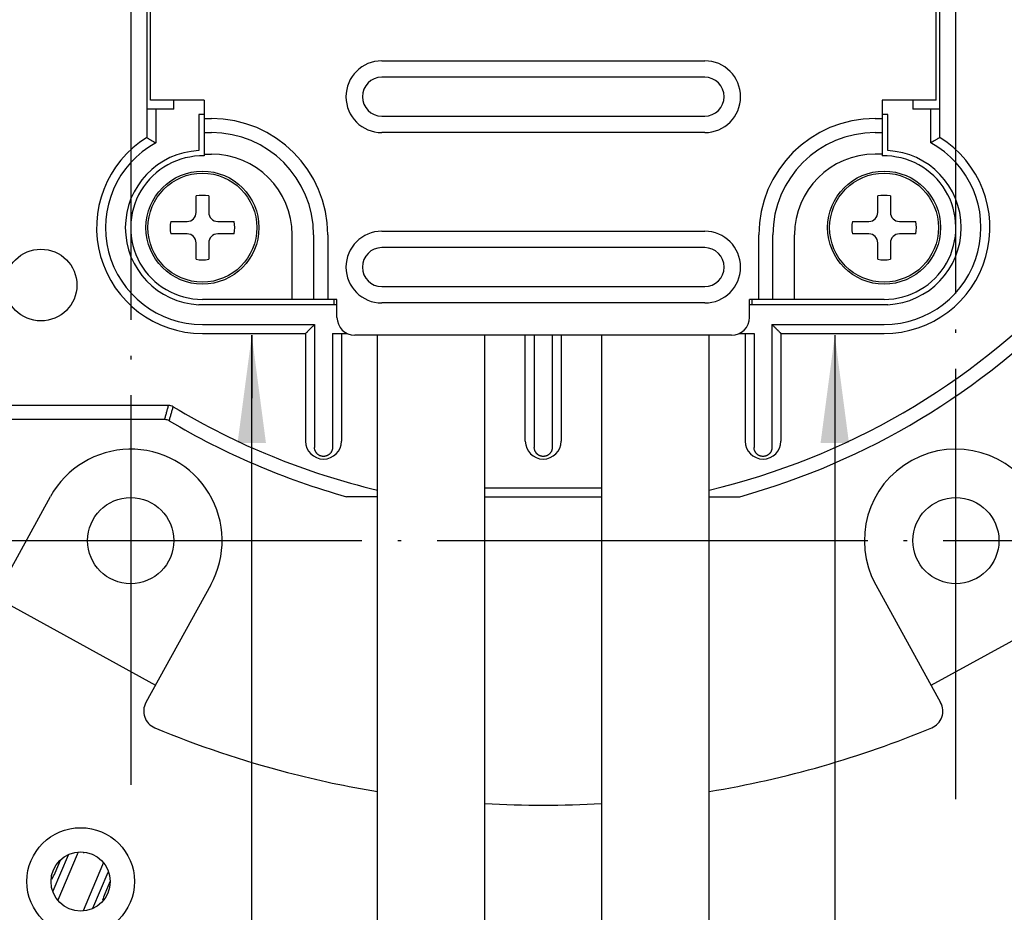
# Model space of a CAD drawing. Units: inches. Extents: x -357 to 286, y -729 to -311.
# Drawn here: x 110 to 138, y -547 to -522 of the extents above; entities that cross this region are included whole.
import ezdxf

# ---------------------------------------------------------------- set-up
doc = ezdxf.new("R2010")
doc.units = ezdxf.units.IN
doc.linetypes.add('DOT_CENTER', pattern=[14, 12, -1, 0, -1])
doc.layers.add('1', color=7, linetype='Continuous')
doc.dimstyles.get("Standard").update_dxf_attribs({"dimtxt": 0.18, "dimasz": 0.18, "dimexe": 0.18, "dimexo": 0.0625, "dimgap": 0.09, "dimtad": 0, "dimtih": 1, "dimtoh": 1, "dimdec": 4, "dimzin": 0, "dimdsep": 46, "dimtxsty": 'Standard', "dimcen": 0.09, "dimadec": 0, "dimazin": 0, "dimtfac": 1, "dimtdec": 4, "dimtofl": 0, "dimtmove": 0, "dimatfit": 3, "dimfxl": 1, "dimtolj": 1, "dimtzin": 0, "dimarcsym": 0})

# ---------------------------------------------------------------- blocks, each defined once
blk = doc.blocks.new('appearance_cw504f_dxf__2009_01_28_19_02_21', base_point=(-1963.5837, -1486.0335))
at = {"color": 7, "linetype": 'Continuous'}
for p, q in [((113.9612, -524.0951), (113.9612, -509.4951)), ((135.8612, -524.0951), (135.8612, -509.4951)), ((113.8612, -518.7451), (113.8612, -525.1352)), ((135.9612, -525.1352), (135.9612, -518.7451)), ((129.4112, -523.4522), (120.4112, -523.4522)), ((115.4612, -524.0951), (113.9612, -524.0951)), ((114.6112, -524.3451), (114.6112, -524.0951)), ((115.4612, -524.0951), (115.4612, -525.6458)), ((135.8612, -524.0951), (134.3612, -524.0951)), ((134.3612, -524.0951), (134.3612, -525.6458)), ((135.2112, -524.0951), (135.2112, -524.3451)), ((114.6112, -524.3451), (113.8612, -524.3451)), ((135.9612, -524.3451), (135.2112, -524.3451)), ((115.3112, -524.4951), (115.3112, -525.4975)), ((115.4612, -524.4951), (115.3112, -524.4951)), ((120.4112, -524.538), (129.4112, -524.538)), ((134.5112, -524.4951), (134.3612, -524.4951)), ((134.5112, -525.4975), (134.5112, -524.4951)), ((115.4612, -525.5951), (115.6612, -525.5951)), ((134.3612, -525.5951), (134.1612, -525.5951)), ((115.2362, -527.2201), (115.2362, -526.7623)), ((115.5862, -526.7623), (115.5862, -527.2201)), ((134.2362, -527.2201), (134.2362, -526.7623)), ((134.5862, -526.7623), (134.5862, -527.2201)), ((114.5284, -527.4701), (114.9862, -527.4701)), ((115.8362, -527.4701), (116.294, -527.4701)), ((133.5284, -527.4701), (133.9862, -527.4701)), ((134.8362, -527.4701), (135.294, -527.4701)), ((114.9862, -527.8201), (114.5284, -527.8201)), ((116.294, -527.8201), (115.8362, -527.8201)), ((117.9112, -529.6451), (117.9112, -527.8451)), ((131.9112, -529.6451), (131.9112, -527.8451)), ((133.9862, -527.8201), (133.5284, -527.8201)), ((135.294, -527.8201), (134.8362, -527.8201)), ((115.2362, -528.528), (115.2362, -528.0701)), ((115.5862, -528.0701), (115.5862, -528.528)), ((129.4112, -528.2022), (120.4112, -528.2022)), ((134.2362, -528.528), (134.2362, -528.0701)), ((134.5862, -528.0701), (134.5862, -528.528)), ((120.4112, -529.288), (129.4112, -529.288)), ((119.1612, -529.6451), (115.4112, -529.6451)), ((119.0862, -529.7951), (119.0862, -529.6451)), ((119.1612, -530.1451), (119.1612, -529.6451)), ((134.4112, -529.6451), (130.6612, -529.6451)), ((130.6612, -530.1451), (130.6612, -529.6451)), ((130.7362, -529.7951), (130.7362, -529.6451)), ((119.1612, -529.7951), (115.3112, -529.7951)), ((134.5112, -529.7951), (130.6612, -529.7951)), ((115.4112, -530.5951), (118.2862, -530.5951)), ((118.2862, -530.5951), (118.2862, -533.5952)), ((119.0362, -530.5951), (119.4435, -530.5951)), ((119.2862, -530.5951), (119.2862, -533.5951)), ((130.1612, -530.6451), (119.6612, -530.6451)), ((124.4112, -533.5952), (124.4112, -530.6451)), ((125.4112, -530.6451), (125.4112, -533.5951)), ((130.3789, -530.5951), (130.7862, -530.5951)), ((130.5362, -530.5951), (130.5362, -533.5952)), ((131.5362, -530.5951), (134.4112, -530.5951)), ((131.5362, -530.5951), (131.5362, -533.5951)), ((114.3585, -532.9951), (109.3227, -532.9951)), ((109.7089, -537.8058), (111.1777, -535.1397)), ((120.2862, -535.1451), (119.4305, -535.1451)), ((123.2862, -535.1451), (126.5362, -535.1451)), ((129.5362, -535.1451), (130.3918, -535.1451)), ((115.6447, -537.6006), (113.8358, -540.8841)), ((134.1777, -537.6006), (135.9866, -540.8841)), ((109.6555, -537.9546), (114.1006, -540.4034)), ((135.7218, -540.4034), (140.1669, -537.9546)), ((111.2486, -546.136), (111.6752, -545.131)), ((111.3057, -545.6282), (111.454, -545.2789)), ((112.3589, -546.6126), (112.7855, -545.6076)), ((112.8295, -545.8772), (112.6865, -546.2143))]:
    blk.add_line(p, q, dxfattribs=at)
at = {"color": 9, "linetype": 'Continuous'}
for p, q in [((120.4112, -522.9951), (129.4112, -522.9951)), ((114.1112, -524.3451), (114.1112, -525.2787)), ((135.7112, -525.2787), (135.7112, -524.3451)), ((115.4612, -524.6028), (115.6612, -524.6028)), ((134.1612, -524.6028), (134.3612, -524.6028)), ((115.4612, -524.9953), (115.6612, -524.9953)), ((129.4112, -524.9951), (120.4112, -524.9951)), ((134.1612, -524.9953), (134.3612, -524.9953)), ((118.511, -527.8451), (118.511, -529.6451)), ((118.9035, -527.8451), (118.9035, -529.6451)), ((120.4112, -527.7451), (129.4112, -527.7451)), ((130.9189, -529.6451), (130.9189, -527.8451)), ((131.3113, -529.6451), (131.3113, -527.8451)), ((129.4112, -529.7451), (120.4112, -529.7451)), ((115.4112, -530.3451), (118.5362, -530.3451)), ((118.5362, -530.3451), (118.5362, -533.7719)), ((131.2862, -530.3451), (134.4112, -530.3451)), ((131.2862, -530.3451), (131.2862, -533.7719)), ((119.0362, -530.5951), (119.0362, -533.7719)), ((124.6612, -530.6451), (124.6612, -533.7719)), ((125.1612, -530.6451), (125.1612, -533.7719)), ((130.7862, -530.5951), (130.7862, -533.7719)), ((114.467, -532.6022), (109.4747, -532.6022)), ((123.2862, -534.8951), (126.5362, -534.8951)), ((111.3875, -546.3855), (111.9274, -545.1135)), ((112.6248, -545.4096), (112.0834, -546.6851))]:
    blk.add_line(p, q, dxfattribs=at)
at = {"color": 7, "linetype": 'Continuous'}
for centre, radius in [((115.4112, -527.6451), 1.575), ((134.4112, -527.6451), 1.575), ((110.9112, -529.2451), 1), ((113.4112, -536.3701), 1.2), ((136.4112, -536.3701), 1.2), ((112.0171, -545.8718), 1.5), ((112.0171, -545.8718), 0.825)]:
    blk.add_circle(centre, radius, dxfattribs=at)
at = {"color": 2, "linetype": 'Continuous'}
for centre in [(115.4112, -527.6451), (134.4112, -527.6451)]:
    blk.add_circle(centre, 1.5181, dxfattribs=at)
at = {"color": 7, "linetype": 'Continuous'}
for centre, radius, start, end in [((124.9112, -515.4951), 37.4829, 11.80144, -97.90688), ((124.9112, -515.4951), 37.25, 11.88947, -98.56087), ((124.9112, -515.4951), 37.4829, -82.91223, 8.18228), ((124.9112, -515.4951), 37.25, -82.86769, 8.08984), ((120.4112, -523.9951), 0.5429, 90, -90), ((129.4112, -523.9951), 0.5429, -90, 90), ((115.4112, -527.6451), 2.95, 121.69677, -90), ((134.4112, -527.6451), 2.95, -90, 58.30323), ((115.4112, -527.6451), 2.15, 92.66588, -92.66588), ((134.4112, -527.6451), 2.15, -87.33412, 87.33412), ((115.4112, -527.6451), 2, 88.56746, -90), ((115.6612, -527.8451), 2.25, 0, 90), ((134.1612, -527.8451), 2.25, 90, 180), ((134.4112, -527.6451), 2, -90, 91.43254), ((115.4112, -527.6451), 0.9, 78.78773, 101.21227), ((134.4112, -527.6451), 0.9, 78.78773, 101.21227), ((114.9862, -527.2201), 0.25, -90, 0), ((115.8362, -527.2201), 0.25, 180, -90), ((133.9862, -527.2201), 0.25, -90, 0), ((134.8362, -527.2201), 0.25, 180, -90), ((115.4112, -527.6451), 0.9, 168.78773, -168.78773), ((115.4112, -527.6451), 0.9, -11.21227, 11.21227), ((134.4112, -527.6451), 0.9, 168.78773, -168.78773), ((134.4112, -527.6451), 0.9, -11.21227, 11.21227), ((114.9862, -528.0701), 0.25, 0, 90), ((115.8362, -528.0701), 0.25, 90, 180), ((133.9862, -528.0701), 0.25, 0, 90), ((134.8362, -528.0701), 0.25, 90, 180), ((120.4112, -528.7451), 0.5429, 90, -90), ((129.4112, -528.7451), 0.5429, -90, 90), ((115.4112, -527.6451), 0.9, -101.21227, -78.78773), ((134.4112, -527.6451), 0.9, -101.21227, -78.78773), ((124.9112, -515.4951), 20.4, -74.4155, -43.63576), ((119.6612, -530.1451), 0.5, 180, -90), ((130.1612, -530.1451), 0.5, -90, 0), ((124.9112, -515.4951), 20.4, -120.73238, -105.5845), ((118.7862, -533.5951), 0.5, -179.99796, 0), ((124.9112, -533.5951), 0.5, -179.99817, 0), ((131.0362, -533.5951), 0.5, -179.99796, 0), ((113.4112, -536.3701), 2.55, -28.85029, 151.14971), ((136.4112, -536.3701), 2.55, 28.85029, -151.14971), ((114.2738, -541.1253), 0.5, 151.14971, -112.54017), ((135.5486, -541.1253), 0.5, -67.45983, 28.85029), ((124.9112, -515.4951), 28.25, -112.54017, -104.60847), ((124.9112, -515.4951), 28.25, -80.5773, -67.45983), ((110.3852, -545.2375), 1, -34.41082, -23), ((113.607, -546.605), 1, 157, 167.96785)]:
    blk.add_arc(centre, radius, start, end, dxfattribs=at)
at = {"color": 9, "linetype": 'Continuous'}
for centre, radius, start, end in [((120.4112, -523.9951), 1, 90, -90), ((129.4112, -523.9951), 1, -90, 90), ((115.6612, -527.8451), 3.2423, 0, 90), ((134.1612, -527.8451), 3.2423, 90, 180), ((115.6612, -527.8451), 2.8499, 0, 90), ((134.1612, -527.8451), 2.8499, 90, 180), ((115.4112, -527.6451), 2.7, 118.7822, -90), ((134.4112, -527.6451), 2.7, -90, 61.2178), ((120.4112, -528.7451), 1, 90, -90), ((129.4112, -528.7451), 1, -90, 90), ((124.9112, -515.4951), 20.007, -76.63412, -43.16165), ((124.9112, -515.4951), 20.007, -121.03652, -103.36588)]:
    blk.add_arc(centre, radius, start, end, dxfattribs=at)
at = {"color": 7, "linetype": 'Continuous'}
for points, knots in [([(113.8612, -525.1352), (113.8698, -525.14), (113.887, -525.1496), (113.9158, -525.1658), (113.9475, -525.1837), (113.9923, -525.2093), (114.0469, -525.2408), (114.0898, -525.2661), (114.1112, -525.2787)], [0, 0, 0, 0, 0.02954011, 0.05908026, 0.09905962, 0.13903912, 0.21366359, 0.28828866, 0.28828866, 0.28828866, 0.28828866]), ([(135.9612, -525.1352), (135.9526, -525.14), (135.9354, -525.1496), (135.9066, -525.1658), (135.8749, -525.1837), (135.8301, -525.2093), (135.7755, -525.2408), (135.7326, -525.2661), (135.7112, -525.2787)], [0, 0, 0, 0, 0.02954011, 0.05908026, 0.09905962, 0.13903912, 0.21366359, 0.28828866, 0.28828866, 0.28828866, 0.28828866]), ([(118.5362, -530.3451), (118.5172, -530.3642), (118.4791, -530.4022), (118.4307, -530.4507), (118.3908, -530.4905), (118.3626, -530.5187), (118.3373, -530.544), (118.3177, -530.5636), (118.3006, -530.5807), (118.291, -530.5903), (118.2862, -530.5951)], [0, 0, 0, 0, 0.08070674, 0.16141349, 0.2055696, 0.24972572, 0.28120799, 0.31269026, 0.33312183, 0.35355339, 0.35355339, 0.35355339, 0.35355339]), ([(131.5362, -530.5951), (131.5314, -530.5903), (131.5218, -530.5807), (131.5047, -530.5637), (131.4851, -530.544), (131.4598, -530.5188), (131.4316, -530.4905), (131.3917, -530.4507), (131.3432, -530.4022), (131.3052, -530.3642), (131.2862, -530.3451)], [0, 0, 0, 0, 0.02040795, 0.0408159, 0.07228554, 0.10375519, 0.1479564, 0.19215762, 0.2728555, 0.35355339, 0.35355339, 0.35355339, 0.35355339]), ([(114.4862, -533.0302), (114.4661, -533.0201), (114.4259, -532.9998), (114.381, -532.9967), (114.3585, -532.9951)], [0, 0, 0, 0, 0.06682131, 0.13364802, 0.13364802, 0.13364802, 0.13364802])]:
    blk.add_open_spline(points, degree=3, knots=knots, dxfattribs=at)
at = {"color": 9, "linetype": 'Continuous'}
for points, knots in [([(114.3585, -532.9951), (114.3675, -532.9624), (114.3855, -532.8971), (114.4125, -532.7989), (114.4397, -532.7006), (114.4579, -532.635), (114.467, -532.6022)], [0, 0, 0, 0, 0.10170067, 0.20340134, 0.3055411, 0.40768087, 0.40768087, 0.40768087, 0.40768087]), ([(114.5959, -532.6379), (114.5756, -532.6276), (114.5351, -532.6069), (114.4897, -532.6037), (114.467, -532.6022)], [0, 0, 0, 0, 0.06746487, 0.1349315, 0.1349315, 0.1349315, 0.1349315]), ([(114.4862, -533.0302), (114.4953, -532.9976), (114.5134, -532.9323), (114.5408, -532.8343), (114.5683, -532.7362), (114.5867, -532.6707), (114.5959, -532.6379)], [0, 0, 0, 0, 0.10161382, 0.20322763, 0.30527914, 0.40733065, 0.40733065, 0.40733065, 0.40733065]), ([(119.0362, -533.7719), (119.0358, -533.782), (119.0351, -533.802), (119.0302, -533.8278), (119.0242, -533.849), (119.0182, -533.8656), (119.0112, -533.8812), (119.0037, -533.8956), (118.9954, -533.9091), (118.9865, -533.9217), (118.9769, -533.9337), (118.9666, -533.9452), (118.9555, -533.9561), (118.9432, -533.9666), (118.9301, -533.9766), (118.9155, -533.9861), (118.8997, -533.9949), (118.8823, -534.003), (118.8637, -534.0099), (118.8437, -534.0155), (118.8229, -534.0195), (118.8015, -534.0218), (118.7798, -534.0221), (118.7583, -534.0207), (118.7372, -534.0174), (118.7168, -534.0124), (118.697, -534.0058), (118.6783, -533.9977), (118.6603, -533.9882), (118.6435, -533.9775), (118.6275, -533.9655), (118.6126, -533.9522), (118.5988, -533.9378), (118.586, -533.9221), (118.5743, -533.9051), (118.5636, -533.8865), (118.5544, -533.8666), (118.5453, -533.8408), (118.5378, -533.8092), (118.5367, -533.7844), (118.5362, -533.7719)], [0, 0, 0, 0, 0.03012071, 0.06017043, 0.0782871, 0.09639356, 0.11296589, 0.12953597, 0.14505805, 0.16057866, 0.1758278, 0.19107724, 0.20682921, 0.22258287, 0.23945986, 0.25634004, 0.27489998, 0.29346537, 0.31385589, 0.33425206, 0.35577169, 0.37729341, 0.39894813, 0.42060173, 0.44180748, 0.46301105, 0.4836013, 0.50418941, 0.5242718, 0.54435293, 0.56419161, 0.58402994, 0.60405394, 0.62407968, 0.6449556, 0.66583427, 0.68824349, 0.71067105, 0.74782944, 0.78512411, 0.78512411, 0.78512411, 0.78512411]), ([(125.1612, -533.7719), (125.1608, -533.7819), (125.1602, -533.8018), (125.1553, -533.8274), (125.1494, -533.8486), (125.1434, -533.8651), (125.1365, -533.8806), (125.129, -533.8949), (125.1208, -533.9084), (125.112, -533.921), (125.1026, -533.933), (125.0923, -533.9445), (125.0813, -533.9554), (125.0691, -533.9659), (125.0561, -533.9759), (125.0415, -533.9855), (125.0259, -533.9943), (125.0085, -534.0025), (124.99, -534.0095), (124.97, -534.0152), (124.9491, -534.0193), (124.9276, -534.0217), (124.9059, -534.0222), (124.8843, -534.0208), (124.8631, -534.0175), (124.8425, -534.0126), (124.8227, -534.006), (124.8038, -533.998), (124.7858, -533.9885), (124.7688, -533.9777), (124.7528, -533.9657), (124.7378, -533.9524), (124.7239, -533.938), (124.7111, -533.9222), (124.6993, -533.9052), (124.6887, -533.8866), (124.6794, -533.8666), (124.6703, -533.8408), (124.6628, -533.8092), (124.6617, -533.7844), (124.6612, -533.7719)], [0, 0, 0, 0, 0.02993595, 0.0598023, 0.07782009, 0.09582786, 0.11231553, 0.128801, 0.14424823, 0.15969401, 0.17487212, 0.19005052, 0.20573427, 0.22141971, 0.2382392, 0.25506191, 0.2735909, 0.29212542, 0.31253586, 0.33295217, 0.35454487, 0.37613984, 0.39789068, 0.41964042, 0.44094241, 0.46224219, 0.48292371, 0.50360304, 0.52376915, 0.54393397, 0.56384643, 0.5837585, 0.60384186, 0.62392692, 0.64484395, 0.66576368, 0.68819713, 0.71064889, 0.74781836, 0.78512409, 0.78512409, 0.78512409, 0.78512409]), ([(131.2862, -533.7719), (131.2858, -533.782), (131.2851, -533.802), (131.2802, -533.8278), (131.2742, -533.849), (131.2682, -533.8656), (131.2612, -533.8812), (131.2537, -533.8956), (131.2454, -533.9091), (131.2365, -533.9217), (131.2269, -533.9337), (131.2166, -533.9452), (131.2055, -533.9561), (131.1932, -533.9666), (131.1801, -533.9766), (131.1655, -533.9861), (131.1497, -533.9949), (131.1323, -534.003), (131.1137, -534.0099), (131.0937, -534.0155), (131.0729, -534.0195), (131.0515, -534.0218), (131.0298, -534.0221), (131.0083, -534.0207), (130.9872, -534.0174), (130.9668, -534.0124), (130.947, -534.0058), (130.9283, -533.9977), (130.9103, -533.9882), (130.8935, -533.9775), (130.8775, -533.9655), (130.8626, -533.9522), (130.8488, -533.9378), (130.836, -533.9221), (130.8243, -533.9051), (130.8136, -533.8865), (130.8044, -533.8666), (130.7953, -533.8408), (130.7878, -533.8092), (130.7867, -533.7844), (130.7862, -533.7719)], [0, 0, 0, 0, 0.03012071, 0.06017043, 0.0782871, 0.09639356, 0.11296589, 0.12953597, 0.14505805, 0.16057866, 0.1758278, 0.19107724, 0.20682921, 0.22258287, 0.23945986, 0.25634004, 0.27489998, 0.29346537, 0.31385589, 0.33425206, 0.35577169, 0.37729341, 0.39894813, 0.42060173, 0.44180748, 0.46301105, 0.4836013, 0.50418941, 0.5242718, 0.54435293, 0.56419161, 0.58402994, 0.60405394, 0.62407968, 0.6449556, 0.66583427, 0.68824349, 0.71067105, 0.74782944, 0.78512411, 0.78512411, 0.78512411, 0.78512411])]:
    blk.add_open_spline(points, degree=3, knots=knots, dxfattribs=at)
for points in [[(111.9274, -545.1135), (111.9312, -545.1044), (111.9389, -545.0861), (111.9466, -545.0677), (111.9504, -545.0586)], [(112.1031, -545.0829), (112.1044, -545.0797), (112.1072, -545.0732), (112.1099, -545.0667), (112.1113, -545.0634)], [(112.6468, -545.3584), (112.6431, -545.3669), (112.6358, -545.384), (112.6285, -545.4011), (112.6248, -545.4096)]]:
    blk.add_open_spline(points, degree=3, dxfattribs=at)
at = {"layer": '1', "color": 2, "linetype": 'DOT_CENTER'}
for p, q in [((136.4112, -543.58), (136.4112, -489.5603)), ((113.4112, -490.0191), (113.4112, -543.1761)), ((107.8543, -536.3701), (142.265, -536.3701))]:
    blk.add_line(p, q, dxfattribs=at)
at = {"layer": '1', "color": 2, "linetype": 'Continuous'}
for p, q in [((116.7862, -559.2325), (116.7862, -530.6451)), ((133.0362, -530.6451), (133.0362, -559.2325))]:
    blk.add_line(p, q, dxfattribs=at)
at = {"layer": '1', "color": 7, "linetype": 'Continuous'}
for p, q in [((120.2862, -552.6451), (120.2862, -530.6451)), ((123.2862, -552.6451), (123.2862, -530.6451)), ((126.5362, -530.6451), (126.5362, -558.3)), ((129.5362, -558.3), (129.5362, -530.6451))]:
    blk.add_line(p, q, dxfattribs=at)
for start, end in [(-104.60847, -99.4227), (-93.2976, -86.7024)]:
    blk.add_arc((124.9112, -515.4951), 28.25, start, end, dxfattribs=at)
at = {"layer": '1', "color": 2}
for points in [[(117.1811, -533.6451), (116.3912, -533.6451), (116.7862, -530.6451)], [(133.4311, -533.6451), (132.6412, -533.6451), (133.0362, -530.6451)]]:
    blk.add_solid(points, dxfattribs=at)
at = {"layer": '1', "color": 2, "linetype": 'Continuous', "has_arrowhead": 0}
for points in [[(116.7862, -530.6451), (116.7862, -532.4022), (116.7862, -532.4022)], [(133.0362, -530.6451), (133.0362, -532.4022), (133.0362, -532.4022)]]:
    blk.add_leader(points, dimstyle='Standard', dxfattribs=at)
blk = doc.blocks.new('090306_appearance__2009_04_16_23_08_17', base_point=(-1262.156, -1030.416))
blk.add_blockref('appearance_cw504f_dxf__2009_01_28_19_02_21', (-1963.584, -1486.034))

msp = doc.modelspace()

# ---------------------------------------------------------------- block references
msp.add_blockref('090306_appearance__2009_04_16_23_08_17', (-1262.156, -1030.416))

doc.saveas('drawing.dxf')
